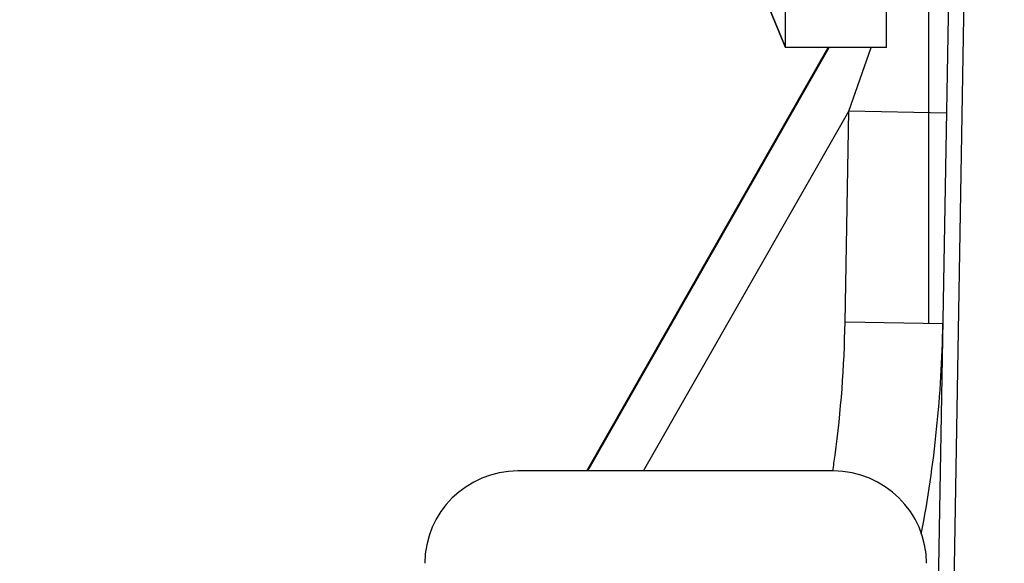
# Model space of a CAD drawing. Units: inches. Extents: x 0 to 34, y -0.1 to 22.
# Drawn here: x 11.6 to 12.2, y 7.3 to 7.6 of the extents above; entities that cross this region are included whole.
import ezdxf

# ---------------------------------------------------------------- set-up
doc = ezdxf.new("R2010")
doc.units = ezdxf.units.IN
doc.header["$LTSCALE"] = 1.87
doc.header["$MEASUREMENT"] = 0
doc.layers.get('0').update_dxf_attribs({"linetype": 'CONTINUOUS'})
doc.layers.add('02___PRT_ALL_AXES', color=7, linetype='CONTINUOUS')
doc.styles.get("Standard").update_dxf_attribs({"font": 'txt', "width": 0.8})
doc.dimstyles.new('DIMSTYLE_1', dxfattribs={"dimtxt": 0.2, "dimasz": 0.1875, "dimexe": 0.125, "dimexo": 0.0625, "dimgap": 0.1, "dimtad": 0, "dimtih": 1, "dimtoh": 1, "dimdec": 1, "dimzin": 0, "dimdsep": 46, "dimtxsty": 'Standard', "dimblk": '_FILLED', "dimblk1": '_FILLED', "dimblk2": '_FILLED', "dimcen": 0.09, "dimadec": 0, "dimazin": 0, "dimtfac": 1, "dimtdec": 1, "dimtofl": 0, "dimtmove": 0, "dimatfit": 3, "dimldrblk": '_FILLED', "dimfxl": 1, "dimtolj": 1, "dimtzin": 0, "dimarcsym": 0})

# ---------------------------------------------------------------- blocks, each defined once
blk = doc.blocks.new('_FILLED')
at = {"color": 0, "linetype": 'ByBlock'}
blk.add_solid([(0, 0), (-1, 0.1667), (-1, -0.1667)], dxfattribs=at)
blk = doc.blocks.new('*D10')
at = {"color": 2, "linetype": 'Continuous', "transparency": 16777216}
for p, q in [((12.19613, 7.4304), (12.19613, 8.94303)), ((12.5071, 7.41022), (12.5071, 8.94303)), ((12.19613, 8.81803), (11.69613, 8.81803)), ((12.5071, 8.81803), (13.10176, 8.81803))]:
    blk.add_line(p, q, dxfattribs=at)
at = {"color": 2, "linetype": 'Continuous', "transparency": 16777216, "xscale": 0.1875, "yscale": 0.1875, "zscale": 0.1875}
blk.add_blockref('_FILLED', (12.19613, 8.81803), dxfattribs=at)
at = {"color": 2, "linetype": 'Continuous', "transparency": 16777216, "xscale": 0.1875, "yscale": 0.1875, "zscale": 0.1875, "rotation": 180}
blk.add_blockref('_FILLED', (12.5071, 8.81803), dxfattribs=at)
at = {"color": 2, "linetype": 'Continuous', "transparency": 16777216, "insert": (13.20176, 8.91803), "char_height": 0.2, "width": 0.48, "attachment_point": 1, "line_spacing_factor": 0.9}
blk.add_mtext('0.3', dxfattribs=at)
blk = doc.blocks.new('*D14')
at = {"color": 2, "linetype": 'Continuous', "transparency": 16777216}
for p, q in [((10.21412, 8.5451), (16.99878, 8.5451)), ((16.87378, 8.5451), (16.87378, 7.1401)), ((16.87378, 5.3351), (16.87378, 6.7401)), ((14.31412, 5.3351), (16.99878, 5.3351))]:
    blk.add_line(p, q, dxfattribs=at)
at = {"color": 2, "linetype": 'Continuous', "transparency": 16777216, "xscale": 0.1875, "yscale": 0.1875, "zscale": 0.1875}
for p, rotation in [((16.87378, 8.5451), 90), ((16.87378, 5.3351), 270)]:
    blk.add_blockref('_FILLED', p, dxfattribs=dict(at, rotation=rotation))
at = {"color": 2, "linetype": 'Continuous', "transparency": 16777216, "insert": (16.87378, 7.0401), "char_height": 0.2, "width": 0.48, "attachment_point": 2, "line_spacing_factor": 0.9}
blk.add_mtext('3.2', dxfattribs=at)

msp = doc.modelspace()

# ---------------------------------------------------------------- linework, layer by layer
at = {"color": 7, "linetype": 'Continuous'}
for p, q in [((12.22465, 8.54527), (12.19909, 7.08067)), ((12.22081, 7.75952), (12.20949, 7.10914)), ((12.10392, 7.60794), (12.08577, 7.65176)), ((11.97585, 7.33525), (12.13138, 7.60794)), ((11.97653, 7.33525), (12.13199, 7.60794)), ((12.14456, 7.56691), (12.15901, 7.60794)), ((12.0125, 7.33525), (12.14456, 7.56691)), ((12.14219, 7.4311), (12.14456, 7.56691)), ((12.20755, 7.56581), (12.14456, 7.56691)), ((12.20518, 7.43), (12.14219, 7.4311)), ((12.13468, 7.33525), (11.93157, 7.33525))]:
    msp.add_line(p, q, dxfattribs=at)
for centre, radius, start, end in [((11.40513, 7.44318), 0.73716, 352.37526, 359.06071), ((11.4438, 7.4387), 0.69824, 351.47975, 352.31844), ((11.93157, 7.27525), 0.06, 90, 179.5), ((12.13468, 7.27525), 0.06, 0.5, 90)]:
    msp.add_arc(centre, radius, start, end, dxfattribs=at)
msp.add_open_spline([(12.19129, 7.29477), (12.1956, 7.31703), (12.20216, 7.36198), (12.20479, 7.40732), (12.20518, 7.43)], degree=3, knots=[0, 0, 0, 0, 0.499981, 1, 1, 1, 1], dxfattribs=at)
at = {"layer": '02___PRT_ALL_AXES', "color": 7, "linetype": 'Continuous'}
for p, q in [((12.10392, 7.60794), (12.10392, 8.27294)), ((12.16892, 7.60794), (12.16892, 8.27294)), ((12.08577, 7.65176), (12.10392, 7.60794)), ((12.16892, 7.60794), (12.10392, 7.60794))]:
    msp.add_line(p, q, dxfattribs=at)

# ---------------------------------------------------------------- dimensions: what is measured, and where the dimension line sits
at = {"color": 2, "linetype": 'Continuous'}
for base, p1, p2, angle, picture, middle in [((12.19613, 8.81803), (12.5071, 7.34772), (12.19613, 7.3679), 180, '*D10', (13.44176, 8.81803)), ((16.87378, 8.5451), (14.25162, 5.3351), (10.15162, 8.5451), 90, '*D14', (16.87378, 6.9401))]:
    dim = msp.add_linear_dim(base=base, p1=p1, p2=p2, angle=angle, dimstyle='DIMSTYLE_1', dxfattribs=at)
    dim.commit()
    dim.dimension.update_dxf_attribs({"geometry": picture, "text_midpoint": middle, "dimtype": 160})

doc.saveas('drawing.dxf')
